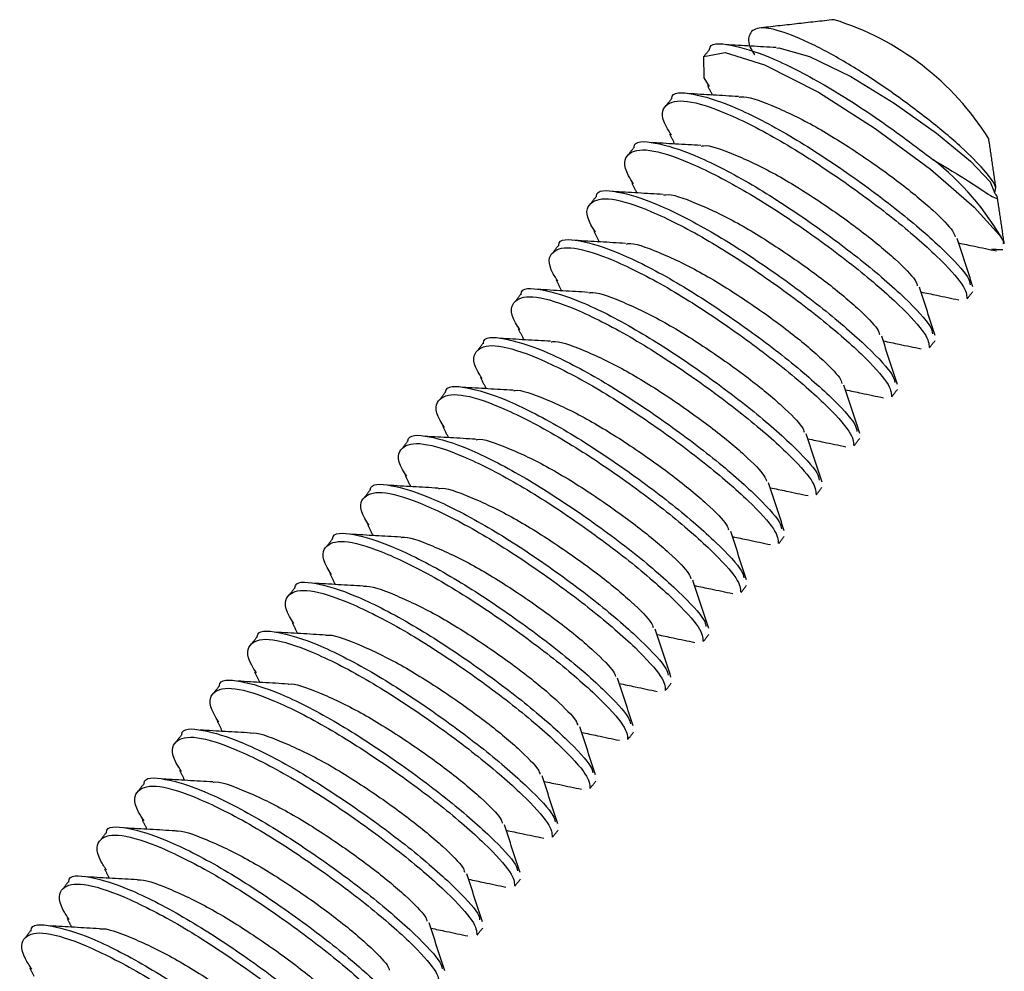
# Model space of a CAD drawing. Units: inches. Extents: x -491 to 678, y -358 to 229.
# Drawn here: x -175 to -174, y 214 to 215 of the extents above; entities that cross this region are included whole.
import ezdxf

# ---------------------------------------------------------------- set-up
doc = ezdxf.new("R2010")
doc.units = ezdxf.units.IN
doc.header["$LTSCALE"] = 0.5
doc.header["$MEASUREMENT"] = 0
doc.layers.add('CABLE INFILL', color=244, linetype='Continuous')

msp = doc.modelspace()

# ---------------------------------------------------------------- linework, layer by layer
at = {"layer": 'CABLE INFILL', "flags": 128}
for points in [[(-174.447, 214.66625), (-174.44575, 214.66654), (-174.42592, 214.66088), (-174.39898, 214.64792), (-174.37073, 214.63057), (-174.34309, 214.61092), (-174.3211, 214.59272), (-174.30828, 214.5793), (-174.30552, 214.57235), (-174.30552, 214.57235)], [(-174.49101, 214.64132), (-174.49448, 214.64694), (-174.49455, 214.66086), (-174.48075, 214.66353), (-174.45504, 214.65544), (-174.41999, 214.63765), (-174.38314, 214.61414), (-174.34715, 214.58754), (-174.31861, 214.56283), (-174.30214, 214.54452), (-174.29943, 214.54017), (-174.29943, 214.54017)]]:
    msp.add_lwpolyline(points, dxfattribs=at)
at = {"layer": 'CABLE INFILL'}
for centre, radius, start, end in [((-174.46379, 214.51068), 0.18234, 32.00885, 72.80553), ((-174.45303, 214.45493), 0.17567, 29.02716, 52.30033)]:
    msp.add_arc(centre, radius, start, end, dxfattribs=at)
for points in [[(-174.40989, 214.68487), (-174.45859, 214.6794)], [(-174.49115, 214.66529), (-174.49479, 214.66057)], [(-174.49228, 214.64215), (-174.4891, 214.63582)], [(-174.51568, 214.63343), (-174.51932, 214.6287)], [(-174.51693, 214.61052), (-174.51363, 214.60395)], [(-174.30447, 214.57551), (-174.30917, 214.60733)], [(-174.54021, 214.60157), (-174.54385, 214.59684)], [(-174.54157, 214.57887), (-174.53817, 214.57209)], [(-174.56474, 214.5697), (-174.56838, 214.56498)], [(-174.29906, 214.53893), (-174.3036, 214.56966)], [(-174.5662, 214.54719), (-174.5627, 214.54023)], [(-174.58927, 214.53784), (-174.59291, 214.53311)], [(-174.29958, 214.53886), (-174.29943, 214.54017)], [(-174.30729, 214.53549), (-174.3, 214.53517)], [(-174.59081, 214.51549), (-174.58723, 214.50836)], [(-174.61381, 214.50598), (-174.61745, 214.50125)], [(-174.32323, 214.5031), (-174.31959, 214.50783)], [(-174.6154, 214.48375), (-174.61176, 214.4765)], [(-174.63834, 214.47411), (-174.64198, 214.46939)], [(-174.34776, 214.47124), (-174.34412, 214.47597)], [(-174.63997, 214.45197), (-174.63629, 214.44463)], [(-174.66287, 214.44225), (-174.66651, 214.43752)], [(-174.37229, 214.43938), (-174.36865, 214.44411)], [(-174.66453, 214.42016), (-174.66082, 214.41277)], [(-174.6874, 214.41039), (-174.69104, 214.40566)], [(-174.39682, 214.40751), (-174.39318, 214.41224)], [(-174.68907, 214.38831), (-174.68535, 214.3809)], [(-174.71193, 214.37853), (-174.71557, 214.3738)], [(-174.42135, 214.37565), (-174.41771, 214.38038)], [(-174.71358, 214.35642), (-174.70988, 214.34903)], [(-174.73646, 214.34666), (-174.7401, 214.34193)], [(-174.44588, 214.34379), (-174.44224, 214.34852)], [(-174.73808, 214.32449), (-174.73441, 214.31716)], [(-174.761, 214.3148), (-174.76464, 214.31007)], [(-174.47041, 214.31192), (-174.46677, 214.31665)], [(-174.76252, 214.29243), (-174.75894, 214.2853)], [(-174.78553, 214.28294), (-174.78917, 214.27821)], [(-174.49495, 214.28006), (-174.49131, 214.28479)], [(-174.78695, 214.26036), (-174.78347, 214.25343)], [(-174.81006, 214.25107), (-174.8137, 214.24634)], [(-174.51948, 214.2482), (-174.51584, 214.25293)], [(-174.81137, 214.22828), (-174.808, 214.22156)], [(-174.83459, 214.21921), (-174.83823, 214.21448)], [(-174.54401, 214.21634), (-174.54037, 214.22106)], [(-174.83578, 214.19619), (-174.83253, 214.1897)], [(-174.85912, 214.18735), (-174.86276, 214.18262)], [(-174.56854, 214.18447), (-174.5649, 214.1892)], [(-174.86019, 214.16408), (-174.85705, 214.15783)], [(-174.88365, 214.15548), (-174.88729, 214.15076)], [(-174.59307, 214.15261), (-174.58943, 214.15734)], [(-174.88458, 214.13195), (-174.88158, 214.12597)], [(-174.90818, 214.12362), (-174.91182, 214.11889)], [(-174.6176, 214.12075), (-174.61396, 214.12547)], [(-174.90897, 214.09981), (-174.90611, 214.09411)], [(-174.93272, 214.09176), (-174.93636, 214.08703)], [(-174.64214, 214.08888), (-174.6385, 214.09361)], [(-174.93334, 214.06766), (-174.93063, 214.06226)]]:
    msp.add_open_spline(points, degree=1, dxfattribs=at)
for points, knots in [([(-174.30552, 214.57235), (-174.30482, 214.5735), (-174.30343, 214.5758), (-174.31152, 214.58674), (-174.32639, 214.6017), (-174.34758, 214.61953), (-174.37282, 214.6383), (-174.39933, 214.65573), (-174.42468, 214.66965), (-174.44576, 214.6783), (-174.46028, 214.68064), (-174.46598, 214.67537), (-174.46595, 214.66844), (-174.46177, 214.66234), (-174.46152, 214.66198)], [0, 0, 0, 0, 0.084762, 0.169525, 0.254174, 0.343104, 0.432146, 0.521106, 0.613597, 0.706918, 0.800185, 0.896255, 0.993856, 1, 1, 1, 1]), ([(-174.49091, 214.66512), (-174.49091, 214.66528), (-174.49101, 214.67001), (-174.47811, 214.66933), (-174.45289, 214.66185), (-174.41772, 214.64395), (-174.37974, 214.61973), (-174.3571, 214.60261), (-174.34561, 214.59393)], [0, 0, 0, 0, 0.006887, 0.206869, 0.406851, 0.612089, 0.803123, 1, 1, 1, 1]), ([(-174.44753, 214.66669), (-174.45299, 214.66701), (-174.46392, 214.66764), (-174.47495, 214.66829), (-174.48047, 214.66861)], [0, 0, 0, 0, 0.4998412, 1, 1, 1, 1]), ([(-174.5157, 214.60972), (-174.51689, 214.61156), (-174.5232, 214.62129), (-174.52087, 214.63045), (-174.50749, 214.63361), (-174.48074, 214.62502), (-174.44554, 214.60722), (-174.40698, 214.58239), (-174.37035, 214.55531), (-174.34161, 214.53039), (-174.32375, 214.51057), (-174.32356, 214.50571), (-174.32347, 214.50328)], [0, 0, 0, 0, 0.025818, 0.136286, 0.243925, 0.351564, 0.462032, 0.568126, 0.677635, 0.787144, 0.893238, 1, 1, 1, 1]), ([(-174.51544, 214.63326), (-174.51544, 214.63341), (-174.51554, 214.63815), (-174.50264, 214.63746), (-174.47744, 214.62999), (-174.4418, 214.61189), (-174.40338, 214.58715), (-174.36663, 214.55998), (-174.33823, 214.5353), (-174.32205, 214.51775), (-174.32148, 214.5137), (-174.32128, 214.51227)], [0, 0, 0, 0, 0.004527, 0.135974, 0.267421, 0.402324, 0.531884, 0.665615, 0.799346, 0.928907, 1, 1, 1, 1]), ([(-174.47211, 214.63483), (-174.47757, 214.63515), (-174.4885, 214.63578), (-174.49954, 214.63643), (-174.50505, 214.63675)], [0, 0, 0, 0, 0.499842, 1, 1, 1, 1]), ([(-174.47157, 214.63437), (-174.47116, 214.63449), (-174.4673, 214.63557), (-174.45075, 214.62958), (-174.42443, 214.61729), (-174.39471, 214.59876), (-174.36659, 214.57876), (-174.34463, 214.56054), (-174.33196, 214.54743), (-174.33136, 214.54457), (-174.33114, 214.54349)], [0, 0, 0, 0, 0.01768, 0.165953, 0.318143, 0.464279, 0.615141, 0.766003, 0.912138, 1, 1, 1, 1]), ([(-174.54037, 214.57809), (-174.54151, 214.57985), (-174.54775, 214.58949), (-174.54539, 214.59858), (-174.53203, 214.60175), (-174.50527, 214.59316), (-174.47007, 214.57536), (-174.43151, 214.55053), (-174.39488, 214.52345), (-174.36614, 214.49852), (-174.34829, 214.47871), (-174.34809, 214.47385), (-174.348, 214.47141)], [0, 0, 0, 0, 0.024699, 0.135294, 0.243057, 0.350819, 0.461415, 0.56763, 0.677265, 0.7869, 0.893116, 1, 1, 1, 1]), ([(-174.53997, 214.60139), (-174.53997, 214.60155), (-174.54007, 214.60628), (-174.52717, 214.6056), (-174.50197, 214.59813), (-174.46634, 214.58002), (-174.42791, 214.55528), (-174.39116, 214.52812), (-174.36276, 214.50344), (-174.3466, 214.48592), (-174.34603, 214.48188), (-174.34583, 214.48046)], [0, 0, 0, 0, 0.00453, 0.136076, 0.267621, 0.402625, 0.532282, 0.666113, 0.799944, 0.929602, 1, 1, 1, 1]), ([(-174.49659, 214.60296), (-174.50205, 214.60328), (-174.51299, 214.60391), (-174.52403, 214.60456), (-174.52955, 214.60488)], [0, 0, 0, 0, 0.499834, 1, 1, 1, 1]), ([(-174.49607, 214.60252), (-174.49567, 214.60263), (-174.49181, 214.6037), (-174.47528, 214.59772), (-174.44896, 214.58543), (-174.41924, 214.56689), (-174.39112, 214.5469), (-174.36917, 214.52868), (-174.35652, 214.5156), (-174.35592, 214.51274), (-174.35569, 214.51168)], [0, 0, 0, 0, 0.017202, 0.16572, 0.31816, 0.464536, 0.615646, 0.766757, 0.913133, 1, 1, 1, 1]), ([(-174.34561, 214.59393), (-174.33706, 214.58877), (-174.31979, 214.57835), (-174.30542, 214.56836), (-174.30234, 214.56781), (-174.30478, 214.57129), (-174.30552, 214.57235)], [0, 0, 0, 0, 0.297224, 0.600615, 0.879189, 1, 1, 1, 1]), ([(-174.56504, 214.54644), (-174.56613, 214.54812), (-174.5723, 214.55768), (-174.56991, 214.56671), (-174.55656, 214.56989), (-174.52981, 214.5613), (-174.4946, 214.5435), (-174.45604, 214.51866), (-174.41941, 214.49158), (-174.39067, 214.46666), (-174.37282, 214.44684), (-174.37263, 214.44199), (-174.37253, 214.43955)], [0, 0, 0, 0, 0.023706, 0.134414, 0.242286, 0.350159, 0.460866, 0.56719, 0.676937, 0.786683, 0.893007, 1, 1, 1, 1]), ([(-174.5645, 214.56953), (-174.5645, 214.56969), (-174.5646, 214.57442), (-174.5517, 214.57374), (-174.5265, 214.56627), (-174.49087, 214.54816), (-174.45244, 214.52342), (-174.41569, 214.49625), (-174.3873, 214.47158), (-174.37116, 214.45409), (-174.37059, 214.45006), (-174.37039, 214.44866)], [0, 0, 0, 0, 0.004534, 0.136194, 0.267855, 0.402976, 0.532747, 0.666694, 0.800642, 0.930413, 1, 1, 1, 1]), ([(-174.52104, 214.5711), (-174.52651, 214.57141), (-174.53744, 214.57205), (-174.54849, 214.57269), (-174.55401, 214.57302)], [0, 0, 0, 0, 0.499826, 1, 1, 1, 1]), ([(-174.52054, 214.57067), (-174.52016, 214.57078), (-174.51631, 214.57184), (-174.4998, 214.56585), (-174.47349, 214.55357), (-174.44377, 214.53503), (-174.41565, 214.51503), (-174.3937, 214.49682), (-174.38108, 214.48377), (-174.38047, 214.48092), (-174.38025, 214.47987)], [0, 0, 0, 0, 0.016449, 0.165267, 0.318017, 0.464689, 0.616105, 0.767522, 0.914194, 1, 1, 1, 1]), ([(-174.58968, 214.51475), (-174.59073, 214.51638), (-174.59685, 214.52586), (-174.59443, 214.53484), (-174.5811, 214.53803), (-174.55434, 214.52943), (-174.51913, 214.51164), (-174.48057, 214.4868), (-174.44395, 214.45972), (-174.4152, 214.4348), (-174.39735, 214.41498), (-174.39716, 214.41012), (-174.39706, 214.40769)], [0, 0, 0, 0, 0.022868, 0.13367, 0.241635, 0.3496, 0.460403, 0.566819, 0.676659, 0.7865, 0.892915, 1, 1, 1, 1]), ([(-174.58903, 214.53767), (-174.58904, 214.53783), (-174.58913, 214.54256), (-174.57623, 214.54187), (-174.55104, 214.5344), (-174.5154, 214.5163), (-174.47698, 214.49156), (-174.44022, 214.46439), (-174.41184, 214.43972), (-174.39573, 214.42227), (-174.39515, 214.41826), (-174.39495, 214.41687)], [0, 0, 0, 0, 0.004539, 0.136339, 0.268139, 0.403403, 0.533311, 0.667401, 0.80149, 0.931398, 1, 1, 1, 1]), ([(-174.54548, 214.53923), (-174.55094, 214.53954), (-174.56188, 214.54018), (-174.57293, 214.54082), (-174.57845, 214.54115)], [0, 0, 0, 0, 0.499818, 1, 1, 1, 1]), ([(-174.545, 214.53882), (-174.54464, 214.53892), (-174.54081, 214.53997), (-174.52433, 214.53398), (-174.49803, 214.5217), (-174.46831, 214.50317), (-174.44018, 214.48317), (-174.41824, 214.46496), (-174.40564, 214.45194), (-174.40503, 214.44911), (-174.4048, 214.44807)], [0, 0, 0, 0, 0.015519, 0.1646968, 0.3178152, 0.4648418, 0.6166239, 0.768406, 0.9154326, 1, 1, 1, 1]), ([(-174.31946, 214.51098), (-174.32117, 214.5162), (-174.32459, 214.52664), (-174.32804, 214.53719), (-174.32976, 214.54246)], [0, 0, 0, 0, 0.500176, 1, 1, 1, 1]), ([(-174.32879, 214.5395), (-174.32538, 214.53879), (-174.31711, 214.53707), (-174.309, 214.53536), (-174.30424, 214.53437)], [0, 0, 0, 0, 0.413717, 1, 1, 1, 1]), ([(-174.6143, 214.48303), (-174.61531, 214.4846), (-174.62139, 214.49404), (-174.61896, 214.50297), (-174.60563, 214.50616), (-174.57887, 214.49757), (-174.54366, 214.47977), (-174.50511, 214.45494), (-174.46848, 214.42786), (-174.43973, 214.40294), (-174.42188, 214.38312), (-174.42169, 214.37826), (-174.42159, 214.37582)], [0, 0, 0, 0, 0.022205, 0.133083, 0.241121, 0.349159, 0.460037, 0.566525, 0.67644, 0.786355, 0.892843, 1, 1, 1, 1]), ([(-174.61356, 214.5058), (-174.61357, 214.50596), (-174.61367, 214.51069), (-174.60076, 214.51001), (-174.57557, 214.50254), (-174.53993, 214.48443), (-174.50151, 214.4597), (-174.46475, 214.43253), (-174.43638, 214.40786), (-174.4203, 214.39045), (-174.41971, 214.38646), (-174.41951, 214.3851)], [0, 0, 0, 0, 0.004544, 0.136507, 0.26847, 0.403902, 0.533971, 0.668226, 0.802482, 0.93255, 1, 1, 1, 1]), ([(-174.5699, 214.50736), (-174.57536, 214.50767), (-174.5863, 214.50831), (-174.59734, 214.50895), (-174.60287, 214.50928)], [0, 0, 0, 0, 0.49981, 1, 1, 1, 1]), ([(-174.56945, 214.50698), (-174.56912, 214.50707), (-174.5653, 214.5081), (-174.54885, 214.50211), (-174.52256, 214.48984), (-174.49284, 214.4713), (-174.46471, 214.45131), (-174.44278, 214.4331), (-174.43021, 214.42012), (-174.42959, 214.4173), (-174.42937, 214.41628)], [0, 0, 0, 0, 0.014435, 0.164026, 0.317568, 0.465002, 0.617204, 0.769407, 0.91684, 1, 1, 1, 1]), ([(-174.34401, 214.47917), (-174.34572, 214.48439), (-174.34914, 214.49483), (-174.35259, 214.50537), (-174.35431, 214.51064)], [0, 0, 0, 0, 0.500165, 1, 1, 1, 1]), ([(-174.35333, 214.50764), (-174.3499, 214.50693), (-174.34163, 214.5052), (-174.3335, 214.5035), (-174.32875, 214.5025)], [0, 0, 0, 0, 0.414269, 1, 1, 1, 1]), ([(-174.6381, 214.47394), (-174.6381, 214.4741), (-174.6382, 214.47883), (-174.62529, 214.47815), (-174.6001, 214.47068), (-174.56446, 214.45257), (-174.52604, 214.42783), (-174.48928, 214.40066), (-174.46092, 214.37601), (-174.44487, 214.35865), (-174.44427, 214.35467), (-174.44407, 214.35334)], [0, 0, 0, 0, 0.004551, 0.136699, 0.268847, 0.404469, 0.53472, 0.669164, 0.803608, 0.933859, 1, 1, 1, 1]), ([(-174.36856, 214.44737), (-174.37027, 214.45259), (-174.37369, 214.46303), (-174.37713, 214.47356), (-174.37886, 214.47883)], [0, 0, 0, 0, 0.500156, 1, 1, 1, 1]), ([(-174.63889, 214.45127), (-174.63988, 214.45281), (-174.64593, 214.4622), (-174.64348, 214.4711), (-174.63016, 214.4743), (-174.6034, 214.4657), (-174.56819, 214.44791), (-174.52964, 214.42307), (-174.49301, 214.39599), (-174.46427, 214.37107), (-174.44641, 214.35126), (-174.44622, 214.3464), (-174.44613, 214.34396)], [0, 0, 0, 0, 0.021733, 0.132665, 0.240755, 0.348845, 0.459777, 0.566316, 0.676284, 0.786252, 0.892791, 1, 1, 1, 1]), ([(-174.59431, 214.47549), (-174.59977, 214.4758), (-174.6107, 214.47643), (-174.62175, 214.47708), (-174.62727, 214.47741)], [0, 0, 0, 0, 0.4998033, 1, 1, 1, 1]), ([(-174.59389, 214.47514), (-174.59359, 214.47522), (-174.58979, 214.47623), (-174.57337, 214.47024), (-174.5471, 214.45798), (-174.51737, 214.43944), (-174.48924, 214.41944), (-174.46732, 214.40124), (-174.45478, 214.38831), (-174.45416, 214.3855), (-174.45393, 214.3845)], [0, 0, 0, 0, 0.013225, 0.163277, 0.317292, 0.46518, 0.617852, 0.770523, 0.918411, 1, 1, 1, 1]), ([(-174.37786, 214.47578), (-174.37441, 214.47506), (-174.36612, 214.47333), (-174.35798, 214.47162), (-174.35322, 214.47062)], [0, 0, 0, 0, 0.415562, 1, 1, 1, 1]), ([(-174.66263, 214.44208), (-174.66263, 214.44224), (-174.66273, 214.44697), (-174.64982, 214.44628), (-174.62463, 214.43881), (-174.58899, 214.42071), (-174.55057, 214.39597), (-174.51381, 214.3688), (-174.48546, 214.34415), (-174.46945, 214.32685), (-174.46884, 214.32289), (-174.46864, 214.32158)], [0, 0, 0, 0, 0.004558, 0.136912, 0.269267, 0.4051, 0.535554, 0.670208, 0.804862, 0.935316, 1, 1, 1, 1]), ([(-174.39311, 214.41558), (-174.39482, 214.4208), (-174.39825, 214.43123), (-174.40169, 214.44176), (-174.40341, 214.44703)], [0, 0, 0, 0, 0.500148, 1, 1, 1, 1]), ([(-174.66346, 214.41946), (-174.66443, 214.42098), (-174.67047, 214.43035), (-174.66801, 214.43924), (-174.6547, 214.44244), (-174.62793, 214.43384), (-174.59273, 214.41605), (-174.55417, 214.39121), (-174.51754, 214.36413), (-174.4888, 214.33921), (-174.47094, 214.31939), (-174.47075, 214.31453), (-174.47066, 214.3121)], [0, 0, 0, 0, 0.021462, 0.132424, 0.240545, 0.348665, 0.459627, 0.566196, 0.676194, 0.786193, 0.892761, 1, 1, 1, 1]), ([(-174.61871, 214.44361), (-174.62417, 214.44393), (-174.6351, 214.44456), (-174.64613, 214.44521), (-174.65166, 214.44553)], [0, 0, 0, 0, 0.499798, 1, 1, 1, 1]), ([(-174.61833, 214.4433), (-174.61805, 214.44337), (-174.61428, 214.44437), (-174.5979, 214.43837), (-174.57163, 214.42612), (-174.5419, 214.40758), (-174.51377, 214.38758), (-174.49186, 214.36938), (-174.47935, 214.35649), (-174.47872, 214.3537), (-174.4785, 214.35272)], [0, 0, 0, 0, 0.011924, 0.162478, 0.317008, 0.46539, 0.618572, 0.771754, 0.920137, 1, 1, 1, 1]), ([(-174.40239, 214.44391), (-174.39893, 214.44319), (-174.39062, 214.44146), (-174.38247, 214.43975), (-174.37771, 214.43875)], [0, 0, 0, 0, 0.41662, 1, 1, 1, 1]), ([(-174.68716, 214.41022), (-174.68716, 214.41037), (-174.68726, 214.4151), (-174.67436, 214.41442), (-174.64916, 214.40695), (-174.61352, 214.38884), (-174.57511, 214.36411), (-174.53834, 214.33693), (-174.51, 214.3123), (-174.49404, 214.29505), (-174.49342, 214.29112), (-174.49322, 214.28984)], [0, 0, 0, 0, 0.0045657, 0.1371458, 0.2697259, 0.4057908, 0.5364679, 0.6713513, 0.8062347, 0.9369118, 1, 1, 1, 1]), ([(-174.41768, 214.38381), (-174.41939, 214.38902), (-174.4228, 214.39945), (-174.42624, 214.40997), (-174.42796, 214.41523)], [0, 0, 0, 0, 0.5001409, 1, 1, 1, 1]), ([(-174.688, 214.38761), (-174.68897, 214.38913), (-174.695, 214.39849), (-174.69254, 214.40738), (-174.67923, 214.41058), (-174.65246, 214.40198), (-174.61726, 214.38418), (-174.5787, 214.35935), (-174.54207, 214.33227), (-174.51333, 214.30735), (-174.49548, 214.28753), (-174.49528, 214.28267), (-174.49519, 214.28023)], [0, 0, 0, 0, 0.021397, 0.132366, 0.240494, 0.348621, 0.459591, 0.566166, 0.676172, 0.786178, 0.892754, 1, 1, 1, 1]), ([(-174.64311, 214.41174), (-174.64856, 214.41205), (-174.65948, 214.41269), (-174.67051, 214.41333), (-174.67603, 214.41366)], [0, 0, 0, 0, 0.499793, 1, 1, 1, 1]), ([(-174.64276, 214.41146), (-174.64251, 214.41152), (-174.63876, 214.4125), (-174.62242, 214.40649), (-174.59616, 214.39426), (-174.56643, 214.37571), (-174.5383, 214.35571), (-174.5164, 214.33752), (-174.50393, 214.32469), (-174.50329, 214.32191), (-174.50307, 214.32096)], [0, 0, 0, 0, 0.010571, 0.16166, 0.316739, 0.465649, 0.619375, 0.773102, 0.922011, 1, 1, 1, 1]), ([(-174.42692, 214.41205), (-174.42345, 214.41133), (-174.41513, 214.40959), (-174.40697, 214.40788), (-174.40222, 214.40688)], [0, 0, 0, 0, 0.417446, 1, 1, 1, 1]), ([(-174.71169, 214.37835), (-174.71169, 214.37851), (-174.71179, 214.38324), (-174.69889, 214.38256), (-174.67369, 214.37509), (-174.63806, 214.35698), (-174.59964, 214.33224), (-174.56287, 214.30507), (-174.53454, 214.28044), (-174.51863, 214.26326), (-174.51799, 214.25936), (-174.51779, 214.25811)], [0, 0, 0, 0, 0.004574, 0.137398, 0.270222, 0.406538, 0.537456, 0.672587, 0.807719, 0.938637, 1, 1, 1, 1]), ([(-174.44224, 214.35205), (-174.44395, 214.35726), (-174.44737, 214.36768), (-174.45081, 214.37819), (-174.45252, 214.38344)], [0, 0, 0, 0, 0.500134, 1, 1, 1, 1]), ([(-174.71251, 214.35572), (-174.71349, 214.35724), (-174.71953, 214.36662), (-174.71708, 214.37551), (-174.70376, 214.37871), (-174.67699, 214.37012), (-174.64179, 214.35232), (-174.60323, 214.32748), (-174.5666, 214.3004), (-174.53786, 214.27548), (-174.52001, 214.25567), (-174.51982, 214.25081), (-174.51972, 214.24837)], [0, 0, 0, 0, 0.0215361, 0.1324899, 0.2406021, 0.3487142, 0.459668, 0.5662283, 0.6762186, 0.786209, 0.8927692, 1, 1, 1, 1]), ([(-174.6675, 214.37986), (-174.67295, 214.38018), (-174.68386, 214.38081), (-174.69489, 214.38146), (-174.70041, 214.38178)], [0, 0, 0, 0, 0.49979, 1, 1, 1, 1]), ([(-174.66719, 214.37962), (-174.66698, 214.37967), (-174.66324, 214.38063), (-174.64694, 214.37462), (-174.6207, 214.3624), (-174.59096, 214.34385), (-174.56283, 214.32385), (-174.54094, 214.30567), (-174.52851, 214.29288), (-174.52787, 214.29012), (-174.52765, 214.28919)], [0, 0, 0, 0, 0.009211, 0.160859, 0.316514, 0.465975, 0.620271, 0.774567, 0.924029, 1, 1, 1, 1]), ([(-174.45146, 214.38019), (-174.44798, 214.37946), (-174.43965, 214.37773), (-174.43149, 214.37601), (-174.42674, 214.37502)], [0, 0, 0, 0, 0.418042, 1, 1, 1, 1]), ([(-174.73622, 214.34649), (-174.73623, 214.34665), (-174.73632, 214.35138), (-174.72342, 214.35069), (-174.69823, 214.34322), (-174.66259, 214.32512), (-174.62417, 214.30038), (-174.5874, 214.2732), (-174.55909, 214.24859), (-174.54322, 214.23147), (-174.54257, 214.22759), (-174.54237, 214.22638)], [0, 0, 0, 0, 0.004583, 0.13766, 0.270737, 0.407311, 0.538478, 0.673867, 0.809256, 0.940423, 1, 1, 1, 1]), ([(-174.46682, 214.3203), (-174.46852, 214.3255), (-174.47194, 214.33591), (-174.47537, 214.34641), (-174.47709, 214.35166)], [0, 0, 0, 0, 0.5001288, 1, 1, 1, 1]), ([(-174.737, 214.32378), (-174.738, 214.32533), (-174.74406, 214.33474), (-174.74161, 214.34365), (-174.72829, 214.34685), (-174.70152, 214.33825), (-174.66632, 214.32046), (-174.62776, 214.29562), (-174.59114, 214.26854), (-174.56239, 214.24362), (-174.54454, 214.2238), (-174.54435, 214.21894), (-174.54425, 214.21651)], [0, 0, 0, 0, 0.021877, 0.132792, 0.240867, 0.348941, 0.459856, 0.566379, 0.676331, 0.786283, 0.892807, 1, 1, 1, 1]), ([(-174.6919, 214.34799), (-174.69735, 214.3483), (-174.70825, 214.34893), (-174.71927, 214.34958), (-174.72478, 214.34991)], [0, 0, 0, 0, 0.49979, 1, 1, 1, 1]), ([(-174.69163, 214.34777), (-174.69144, 214.34782), (-174.68773, 214.34876), (-174.67146, 214.34275), (-174.64523, 214.33054), (-174.61549, 214.31198), (-174.58736, 214.29198), (-174.56547, 214.27381), (-174.55307, 214.26104), (-174.55242, 214.25829), (-174.5522, 214.25738)], [0, 0, 0, 0, 0.0078785, 0.1598867, 0.3159102, 0.4657262, 0.6203881, 0.77505, 0.924866, 1, 1, 1, 1]), ([(-174.476, 214.34833), (-174.47251, 214.3476), (-174.46418, 214.34586), (-174.45603, 214.34415), (-174.45128, 214.34316)], [0, 0, 0, 0, 0.418413, 1, 1, 1, 1]), ([(-174.76075, 214.31463), (-174.76076, 214.31478), (-174.76086, 214.31952), (-174.74795, 214.31883), (-174.72276, 214.31136), (-174.68712, 214.29325), (-174.6487, 214.26852), (-174.61193, 214.24134), (-174.58362, 214.21673), (-174.56777, 214.19964), (-174.56712, 214.19577), (-174.56692, 214.19457)], [0, 0, 0, 0, 0.004586, 0.137752, 0.270919, 0.407585, 0.53884, 0.67432, 0.8098, 0.941055, 1, 1, 1, 1]), ([(-174.4914, 214.28856), (-174.4931, 214.29376), (-174.49651, 214.30416), (-174.49994, 214.31465), (-174.50166, 214.31989)], [0, 0, 0, 0, 0.500124, 1, 1, 1, 1]), ([(-174.7614, 214.29171), (-174.76245, 214.29333), (-174.76857, 214.30282), (-174.76615, 214.3118), (-174.75282, 214.31498), (-174.72606, 214.30639), (-174.69085, 214.28859), (-174.65229, 214.26376), (-174.61567, 214.23668), (-174.58692, 214.21176), (-174.56907, 214.19194), (-174.56888, 214.18708), (-174.56878, 214.18465)], [0, 0, 0, 0, 0.022878, 0.133679, 0.241643, 0.349607, 0.460409, 0.566823, 0.676663, 0.786502, 0.892916, 1, 1, 1, 1]), ([(-174.71631, 214.31612), (-174.72175, 214.31643), (-174.73264, 214.31706), (-174.74365, 214.31771), (-174.74915, 214.31803)], [0, 0, 0, 0, 0.499791, 1, 1, 1, 1]), ([(-174.71607, 214.31593), (-174.71592, 214.31597), (-174.71222, 214.31689), (-174.69598, 214.31088), (-174.66977, 214.29868), (-174.64002, 214.28012), (-174.61189, 214.26012), (-174.59, 214.24195), (-174.57761, 214.22919), (-174.57695, 214.22644), (-174.57674, 214.22553)], [0, 0, 0, 0, 0.006633, 0.158885, 0.315159, 0.465215, 0.620125, 0.775034, 0.925091, 1, 1, 1, 1]), ([(-174.50053, 214.31646), (-174.49705, 214.31574), (-174.48872, 214.314), (-174.48057, 214.31229), (-174.47584, 214.3113)], [0, 0, 0, 0, 0.418564, 1, 1, 1, 1]), ([(-174.78528, 214.28276), (-174.78529, 214.28292), (-174.78539, 214.28765), (-174.77248, 214.28697), (-174.74729, 214.2795), (-174.71165, 214.26139), (-174.67323, 214.23666), (-174.63646, 214.20947), (-174.60816, 214.18486), (-174.5923, 214.16778), (-174.59165, 214.16391), (-174.59145, 214.16271)], [0, 0, 0, 0, 0.004586, 0.137768, 0.270949, 0.40763, 0.5389, 0.674395, 0.80989, 0.941159, 1, 1, 1, 1]), ([(-174.51598, 214.25684), (-174.51769, 214.26203), (-174.52109, 214.27242), (-174.52452, 214.28289), (-174.52623, 214.28813)], [0, 0, 0, 0, 0.500119, 1, 1, 1, 1]), ([(-174.78579, 214.25962), (-174.78689, 214.26132), (-174.79308, 214.2709), (-174.7907, 214.27994), (-174.77735, 214.28312), (-174.75059, 214.27453), (-174.71538, 214.25673), (-174.67683, 214.23189), (-174.6402, 214.20481), (-174.61145, 214.17989), (-174.5936, 214.16008), (-174.59341, 214.15522), (-174.59331, 214.15278)], [0, 0, 0, 0, 0.023961, 0.134639, 0.242484, 0.350328, 0.461007, 0.567303, 0.677021, 0.786739, 0.893035, 1, 1, 1, 1]), ([(-174.74074, 214.28424), (-174.74618, 214.28456), (-174.75705, 214.28518), (-174.76805, 214.28583), (-174.77355, 214.28615)], [0, 0, 0, 0, 0.499794, 1, 1, 1, 1]), ([(-174.74053, 214.28409), (-174.7404, 214.28412), (-174.73671, 214.28503), (-174.7205, 214.27901), (-174.6943, 214.26682), (-174.66456, 214.24826), (-174.63642, 214.22826), (-174.61454, 214.21008), (-174.60213, 214.19732), (-174.60148, 214.19457), (-174.60127, 214.19366)], [0, 0, 0, 0, 0.00558, 0.157968, 0.314381, 0.464571, 0.619619, 0.774668, 0.924858, 1, 1, 1, 1]), ([(-174.52508, 214.2846), (-174.52159, 214.28388), (-174.51327, 214.28214), (-174.50514, 214.28044), (-174.50041, 214.27944)], [0, 0, 0, 0, 0.418503, 1, 1, 1, 1]), ([(-174.80982, 214.2509), (-174.80982, 214.25106), (-174.80992, 214.25579), (-174.79701, 214.25511), (-174.77182, 214.24764), (-174.73618, 214.22953), (-174.69777, 214.20479), (-174.66099, 214.17761), (-174.63269, 214.153), (-174.61683, 214.1359), (-174.61618, 214.13203), (-174.61598, 214.13083)], [0, 0, 0, 0, 0.004585, 0.137728, 0.27087, 0.407513, 0.538744, 0.6742, 0.809656, 0.940887, 1, 1, 1, 1]), ([(-174.54058, 214.22512), (-174.54227, 214.2303), (-174.54565, 214.24064), (-174.54907, 214.25108), (-174.55078, 214.2563)], [0, 0, 0, 0, 0.500165, 1, 1, 1, 1]), ([(-174.81017, 214.22751), (-174.81133, 214.2293), (-174.81759, 214.23897), (-174.81524, 214.24809), (-174.80187, 214.25125), (-174.77512, 214.24266), (-174.73992, 214.22487), (-174.70136, 214.20003), (-174.66473, 214.17295), (-174.63599, 214.14803), (-174.61813, 214.12821), (-174.61794, 214.12336), (-174.61785, 214.12092)], [0, 0, 0, 0, 0.025098, 0.135648, 0.243367, 0.351085, 0.461635, 0.567807, 0.677397, 0.786987, 0.89316, 1, 1, 1, 1]), ([(-174.76519, 214.25237), (-174.77062, 214.25268), (-174.78148, 214.25331), (-174.79247, 214.25396), (-174.79796, 214.25428)], [0, 0, 0, 0, 0.499799, 1, 1, 1, 1]), ([(-174.765, 214.25224), (-174.76489, 214.25226), (-174.76122, 214.25316), (-174.74503, 214.24714), (-174.71883, 214.23495), (-174.68909, 214.21639), (-174.66095, 214.1964), (-174.63906, 214.17822), (-174.62665, 214.16544), (-174.626, 214.16269), (-174.62579, 214.16177)], [0, 0, 0, 0, 0.004704, 0.157125, 0.313573, 0.463797, 0.61888, 0.773963, 0.924186, 1, 1, 1, 1]), ([(-174.54961, 214.25274), (-174.54614, 214.25202), (-174.53783, 214.25029), (-174.52972, 214.24858), (-174.52499, 214.24759)], [0, 0, 0, 0, 0.41807, 1, 1, 1, 1]), ([(-174.83435, 214.21904), (-174.83435, 214.21919), (-174.83445, 214.22393), (-174.82155, 214.22324), (-174.79635, 214.21577), (-174.76071, 214.19766), (-174.7223, 214.17293), (-174.68552, 214.14575), (-174.65721, 214.12113), (-174.64134, 214.10402), (-174.6407, 214.10014), (-174.6405, 214.09893)], [0, 0, 0, 0, 0.004583, 0.137657, 0.270731, 0.407302, 0.538466, 0.673852, 0.809238, 0.940402, 1, 1, 1, 1]), ([(-174.78966, 214.2205), (-174.79508, 214.22081), (-174.80594, 214.22144), (-174.81691, 214.22208), (-174.82239, 214.22241)], [0, 0, 0, 0, 0.499805, 1, 1, 1, 1]), ([(-174.56513, 214.19331), (-174.56682, 214.19848), (-174.5702, 214.2088), (-174.57361, 214.21924), (-174.57532, 214.22445)], [0, 0, 0, 0, 0.500183, 1, 1, 1, 1]), ([(-174.83454, 214.19539), (-174.83576, 214.19727), (-174.8421, 214.20704), (-174.83979, 214.21623), (-174.8264, 214.21939), (-174.79965, 214.2108), (-174.76445, 214.193), (-174.72589, 214.16817), (-174.68926, 214.14109), (-174.66052, 214.11617), (-174.64266, 214.09635), (-174.64247, 214.09149), (-174.64238, 214.08906)], [0, 0, 0, 0, 0.026294, 0.1367083, 0.2442947, 0.3518811, 0.4622954, 0.5683375, 0.677793, 0.7872485, 0.8932907, 1, 1, 1, 1]), ([(-174.78948, 214.22038), (-174.78939, 214.22041), (-174.78572, 214.2213), (-174.76955, 214.21527), (-174.74337, 214.20309), (-174.71362, 214.18453), (-174.68549, 214.16453), (-174.66359, 214.14635), (-174.65116, 214.13356), (-174.65052, 214.1308), (-174.6503, 214.12986)], [0, 0, 0, 0, 0.004036, 0.156422, 0.312834, 0.463023, 0.618069, 0.773116, 0.923305, 1, 1, 1, 1]), ([(-174.57415, 214.22088), (-174.57069, 214.22016), (-174.5624, 214.21843), (-174.55431, 214.21673), (-174.54959, 214.21574)], [0, 0, 0, 0, 0.417305, 1, 1, 1, 1]), ([(-174.85888, 214.18717), (-174.85888, 214.18733), (-174.85898, 214.19206), (-174.84608, 214.19138), (-174.82088, 214.18391), (-174.78524, 214.1658), (-174.74683, 214.14107), (-174.71006, 214.11389), (-174.68174, 214.08927), (-174.66585, 214.07213), (-174.66521, 214.06824), (-174.66501, 214.06701)], [0, 0, 0, 0, 0.004579, 0.137558, 0.270536, 0.407009, 0.538079, 0.673367, 0.808656, 0.939725, 1, 1, 1, 1]), ([(-174.81415, 214.18863), (-174.81957, 214.18895), (-174.83041, 214.18957), (-174.84137, 214.19021), (-174.84685, 214.19054)], [0, 0, 0, 0, 0.499812, 1, 1, 1, 1]), ([(-174.58967, 214.16146), (-174.59135, 214.16662), (-174.59473, 214.17693), (-174.59814, 214.18737), (-174.59984, 214.19258)], [0, 0, 0, 0, 0.500196, 1, 1, 1, 1]), ([(-174.85891, 214.16326), (-174.86019, 214.16523), (-174.86661, 214.17511), (-174.86433, 214.18438), (-174.85093, 214.18752), (-174.82419, 214.17894), (-174.78898, 214.16114), (-174.75042, 214.1363), (-174.71379, 214.10923), (-174.68505, 214.0843), (-174.6672, 214.06449), (-174.66701, 214.05963), (-174.66691, 214.05719)], [0, 0, 0, 0, 0.027552, 0.137824, 0.245271, 0.352719, 0.46299, 0.568895, 0.678209, 0.787523, 0.893429, 1, 1, 1, 1]), ([(-174.81398, 214.18853), (-174.8139, 214.18855), (-174.81024, 214.18943), (-174.79408, 214.1834), (-174.7679, 214.17123), (-174.73815, 214.15267), (-174.71002, 214.13267), (-174.68812, 214.11448), (-174.67567, 214.10167), (-174.67503, 214.0989), (-174.67481, 214.09795)], [0, 0, 0, 0, 0.003605, 0.155887, 0.312192, 0.462279, 0.61722, 0.772161, 0.922247, 1, 1, 1, 1]), ([(-174.59868, 214.18902), (-174.59524, 214.1883), (-174.58698, 214.18658), (-174.57891, 214.18489), (-174.5742, 214.1839)], [0, 0, 0, 0, 0.416199, 1, 1, 1, 1]), ([(-174.88341, 214.15531), (-174.88341, 214.15547), (-174.88351, 214.1602), (-174.87061, 214.15952), (-174.84542, 214.15205), (-174.80978, 214.13394), (-174.77136, 214.1092), (-174.73459, 214.08202), (-174.70627, 214.0574), (-174.69036, 214.04023), (-174.68972, 214.03633), (-174.68952, 214.03509)], [0, 0, 0, 0, 0.004575, 0.137435, 0.270294, 0.406646, 0.537598, 0.672765, 0.807933, 0.938885, 1, 1, 1, 1]), ([(-174.83867, 214.15677), (-174.84408, 214.15708), (-174.85492, 214.1577), (-174.86586, 214.15835), (-174.87134, 214.15867)], [0, 0, 0, 0, 0.499821, 1, 1, 1, 1]), ([(-174.61419, 214.12958), (-174.61588, 214.13473), (-174.61925, 214.14504), (-174.62266, 214.15547), (-174.62436, 214.16069)], [0, 0, 0, 0, 0.5002096, 1, 1, 1, 1]), ([(-174.88327, 214.13111), (-174.88462, 214.13319), (-174.89111, 214.14317), (-174.88888, 214.15252), (-174.87546, 214.15566), (-174.84872, 214.14708), (-174.81351, 214.12928), (-174.77495, 214.10444), (-174.73832, 214.07736), (-174.70958, 214.05244), (-174.69173, 214.03262), (-174.69154, 214.02777), (-174.69144, 214.02533)], [0, 0, 0, 0, 0.028876, 0.138998, 0.246299, 0.3536, 0.463721, 0.569482, 0.678648, 0.787813, 0.893574, 1, 1, 1, 1]), ([(-174.8385, 214.15667), (-174.83842, 214.15669), (-174.83477, 214.15757), (-174.81861, 214.15154), (-174.79243, 214.13937), (-174.76268, 214.1208), (-174.73455, 214.10081), (-174.71265, 214.08262), (-174.70018, 214.06977), (-174.69954, 214.06699), (-174.69932, 214.06603)], [0, 0, 0, 0, 0.003432, 0.155545, 0.311676, 0.461595, 0.616364, 0.771132, 0.921051, 1, 1, 1, 1]), ([(-174.62321, 214.15715), (-174.61979, 214.15644), (-174.61156, 214.15472), (-174.60353, 214.15304), (-174.59883, 214.15206)], [0, 0, 0, 0, 0.414751, 1, 1, 1, 1]), ([(-174.90794, 214.12345), (-174.90795, 214.1236), (-174.90804, 214.12834), (-174.89514, 214.12765), (-174.86995, 214.12018), (-174.83431, 214.10207), (-174.79589, 214.07734), (-174.75912, 214.05016), (-174.73079, 214.02553), (-174.71485, 214.00833), (-174.71423, 214.00441), (-174.71403, 214.00315)], [0, 0, 0, 0, 0.004571, 0.137292, 0.270014, 0.406224, 0.53704, 0.672067, 0.807095, 0.937911, 1, 1, 1, 1]), ([(-174.86326, 214.12491), (-174.86866, 214.12522), (-174.87948, 214.12584), (-174.8904, 214.12648), (-174.89586, 214.1268)], [0, 0, 0, 0, 0.499845, 1, 1, 1, 1]), ([(-174.6387, 214.09767), (-174.64039, 214.10283), (-174.64376, 214.11314), (-174.64717, 214.12357), (-174.64888, 214.12879)], [0, 0, 0, 0, 0.500223, 1, 1, 1, 1]), ([(-174.90761, 214.09895), (-174.90903, 214.10113), (-174.91562, 214.11123), (-174.91342, 214.12067), (-174.89999, 214.12379), (-174.87325, 214.11521), (-174.83804, 214.09741), (-174.79948, 214.07258), (-174.76286, 214.0455), (-174.73411, 214.02058), (-174.71626, 214.00076), (-174.71607, 213.9959), (-174.71597, 213.99347)], [0, 0, 0, 0, 0.0302694, 0.1402329, 0.24738, 0.3545272, 0.4644907, 0.5700999, 0.6791085, 0.7881171, 0.8937263, 1, 1, 1, 1]), ([(-174.86307, 214.1248), (-174.86298, 214.12482), (-174.85932, 214.12571), (-174.84315, 214.11968), (-174.81696, 214.1075), (-174.78721, 214.08894), (-174.75908, 214.06895), (-174.73717, 214.05075), (-174.72468, 214.03787), (-174.72404, 214.03508), (-174.72382, 214.03411)], [0, 0, 0, 0, 0.003935, 0.155756, 0.311587, 0.461218, 0.615689, 0.77016, 0.919791, 1, 1, 1, 1]), ([(-174.64773, 214.12529), (-174.64435, 214.12458), (-174.63615, 214.12287), (-174.62815, 214.1212), (-174.62346, 214.12022)], [0, 0, 0, 0, 0.41308, 1, 1, 1, 1]), ([(-174.93247, 214.09158), (-174.93248, 214.09174), (-174.93258, 214.09647), (-174.91967, 214.09579), (-174.89448, 214.08832), (-174.85884, 214.07021), (-174.82042, 214.04548), (-174.78366, 214.0183), (-174.75532, 213.99366), (-174.73935, 213.97642), (-174.73873, 213.97249), (-174.73853, 213.9712)], [0, 0, 0, 0, 0.004565, 0.137135, 0.269704, 0.405758, 0.536425, 0.671297, 0.80617, 0.936836, 1, 1, 1, 1]), ([(-174.88796, 214.09307), (-174.89335, 214.09338), (-174.90414, 214.09399), (-174.91503, 214.09463), (-174.92048, 214.09495)], [0, 0, 0, 0, 0.499879, 1, 1, 1, 1]), ([(-174.66321, 214.06576), (-174.6649, 214.07091), (-174.66827, 214.08122), (-174.67168, 214.09166), (-174.67339, 214.09687)], [0, 0, 0, 0, 0.500235, 1, 1, 1, 1]), ([(-174.93195, 214.06677), (-174.93345, 214.06906), (-174.94012, 214.07928), (-174.93797, 214.08881), (-174.92451, 214.09193), (-174.89778, 214.08335), (-174.86257, 214.06555), (-174.82402, 214.04072), (-174.78739, 214.01364), (-174.75864, 213.98871), (-174.74079, 213.9689), (-174.7406, 213.96404), (-174.7405, 213.9616)], [0, 0, 0, 0, 0.031734, 0.141532, 0.248517, 0.355502, 0.4653, 0.570749, 0.679593, 0.788437, 0.893887, 1, 1, 1, 1]), ([(-174.88772, 214.09291), (-174.88759, 214.09294), (-174.8839, 214.09385), (-174.86769, 214.08783), (-174.84149, 214.07564), (-174.81174, 214.05708), (-174.78362, 214.03708), (-174.7617, 214.01888), (-174.74918, 214.00597), (-174.74855, 214.00317), (-174.74833, 214.00218)], [0, 0, 0, 0, 0.005539, 0.156887, 0.312233, 0.461399, 0.61539, 0.76938, 0.918546, 1, 1, 1, 1]), ([(-174.67226, 214.09343), (-174.6689, 214.09273), (-174.66074, 214.09103), (-174.65278, 214.08936), (-174.6481, 214.08838)], [0, 0, 0, 0, 0.41125, 1, 1, 1, 1])]:
    msp.add_open_spline(points, degree=3, knots=knots, dxfattribs=at)

doc.saveas('drawing.dxf')
